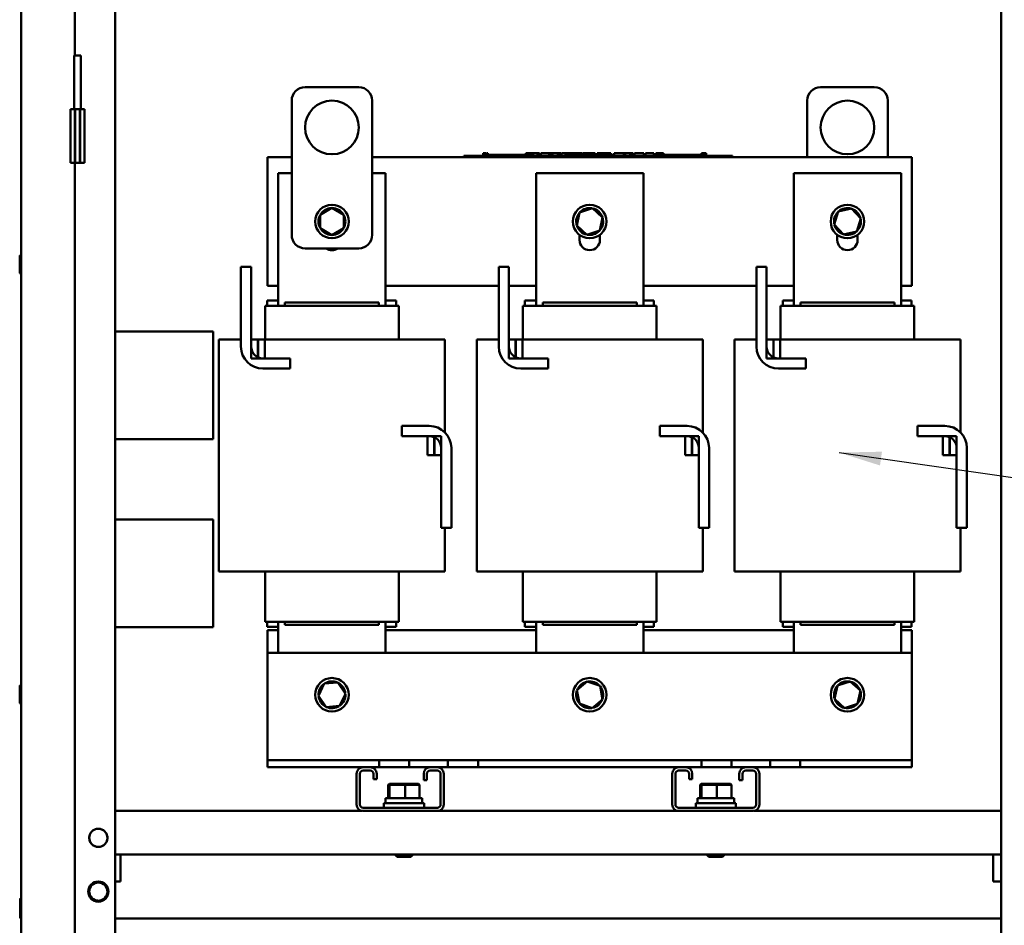
# Model space of a CAD drawing. Units: inches. Extents: x 3 to 140, y 2 to 109.
# Drawn here: x 87 to 102, y 52 to 66 of the extents above; entities that cross this region are included whole.
import ezdxf

# ---------------------------------------------------------------- set-up
doc = ezdxf.new("R2010")
doc.units = ezdxf.units.IN
doc.header["$LTSCALE"] = 6.5
doc.header["$MEASUREMENT"] = 0
doc.layers.add('Symbol (ANSI)', color=7, linetype='Continuous', lineweight=25)
doc.layers.add('Visible (ANSI)', color=7, linetype='Continuous', lineweight=50)
doc.styles.add('Note Text (ANSI)', font='tahoma.ttf')
doc.dimstyles.new('Default (ANSI)$7', dxfattribs={"dimscale": 6.5, "dimtxt": 0.12, "dimasz": 0.098425, "dimexe": 0.125, "dimexo": 0.0625, "dimgap": 0.031496, "dimtad": 0, "dimtih": 1, "dimtoh": 1, "dimrnd": 1e-08, "dimzin": 0, "dimdsep": 46, "dimtxsty": 'Note Text (ANSI)', "dimcen": 0.09, "dimdle": 0.393701, "dimclrd": 256, "dimclre": 256, "dimclrt": 256, "dimadec": 0, "dimazin": 1, "dimtfac": 1, "dimtofl": 0, "dimtmove": 0, "dimatfit": 3, "dimfxl": 1, "dimtolj": 1, "dimtzin": 4, "dimlwd": -1, "dimlwe": -1, "dimarcsym": 0})

msp = doc.modelspace()

# ---------------------------------------------------------------- linework, layer by layer
at = {"layer": 'Visible (ANSI)'}
for p, q in [((87.2789, 35.9254), (87.2789, 92.4607)), ((88.7008, 35.8912), (88.7008, 92.4949)), ((102.107, 35.8912), (102.107, 92.4949)), ((88.0914, 87.9075), (88.0914, 65.1575)), ((88.1828, 65.1575), (88.0845, 65.1575)), ((88.0845, 64.345), (88.0845, 65.1575)), ((88.1828, 64.345), (88.1828, 65.1575)), ((92.3895, 64.6781), (91.577, 64.6781)), ((100.1895, 64.6781), (99.377, 64.6781)), ((91.3739, 64.4749), (91.3739, 62.4437)), ((92.5926, 62.4437), (92.5926, 64.4749)), ((99.1739, 64.4749), (99.1739, 63.6218)), ((100.3926, 63.6218), (100.3926, 64.4749)), ((88.0276, 64.345), (88.0914, 64.345)), ((88.0276, 64.345), (88.0276, 63.5325)), ((88.0914, 63.5325), (88.0914, 64.345)), ((88.0914, 64.345), (88.0971, 64.345)), ((88.0971, 63.5325), (88.0971, 64.345)), ((88.0971, 64.345), (88.1702, 64.345)), ((88.1702, 64.345), (88.1702, 63.5325)), ((88.1702, 64.345), (88.1759, 64.345)), ((88.1759, 64.345), (88.2397, 64.345)), ((88.1759, 64.345), (88.1759, 63.5325)), ((88.2397, 64.345), (88.2397, 63.5325)), ((91.0083, 61.6718), (91.0083, 63.6218)), ((91.0083, 63.6218), (91.3739, 63.6218)), ((92.5926, 63.6218), (100.7583, 63.6218)), ((93.9796, 63.6381), (94.0527, 63.6381)), ((93.9796, 63.6218), (93.9796, 63.6381)), ((97.969, 63.6381), (94.0527, 63.6381)), ((97.969, 63.6218), (94.0527, 63.6218)), ((94.2725, 63.6787), (94.2725, 63.6381)), ((94.2725, 63.6787), (94.279, 63.6787)), ((94.279, 63.6787), (94.279, 63.6381)), ((94.279, 63.6787), (94.2835, 63.6787)), ((94.2835, 63.6787), (94.2835, 63.6381)), ((94.2835, 63.6787), (94.3021, 63.6787)), ((94.2843, 63.6381), (94.2843, 63.6543)), ((94.4366, 63.6543), (94.2843, 63.6543)), ((94.3021, 63.6787), (94.3021, 63.6543)), ((94.3021, 63.6787), (94.3065, 63.6787)), ((94.3065, 63.6787), (94.3133, 63.6787)), ((94.3065, 63.6787), (94.3065, 63.6543)), ((94.3133, 63.6787), (94.3133, 63.6543)), ((94.3204, 63.6787), (94.3442, 63.6787)), ((94.3204, 63.6787), (94.3204, 63.6543)), ((94.3442, 63.6787), (94.3442, 63.6543)), ((94.5382, 63.6543), (94.4366, 63.6543)), ((94.4366, 63.6381), (94.4366, 63.6543)), ((94.6397, 63.6543), (94.5382, 63.6543)), ((94.5382, 63.6381), (94.5382, 63.6543)), ((94.7413, 63.6543), (94.6397, 63.6543)), ((94.6397, 63.6381), (94.6397, 63.6543)), ((94.8423, 63.6543), (94.7413, 63.6543)), ((94.7413, 63.6381), (94.7413, 63.6543)), ((94.9145, 63.6543), (94.8423, 63.6543)), ((94.8423, 63.6381), (94.8423, 63.6543)), ((94.9145, 63.6787), (94.9211, 63.6787)), ((94.9145, 63.6787), (94.9145, 63.6381)), ((94.9211, 63.6787), (94.9255, 63.6787)), ((94.9211, 63.6787), (94.9211, 63.6381)), ((94.9255, 63.6787), (94.9441, 63.6787)), ((94.9255, 63.6787), (94.9255, 63.6381)), ((94.9441, 63.6787), (94.9486, 63.6787)), ((94.9441, 63.6787), (94.9441, 63.6381)), ((94.9486, 63.6787), (94.9554, 63.6787)), ((94.9486, 63.6787), (94.9486, 63.6381)), ((94.9554, 63.6787), (94.9554, 63.6381)), ((94.9586, 63.6543), (94.9554, 63.6543)), ((94.9586, 63.6787), (94.9887, 63.6787)), ((94.9586, 63.6787), (94.9586, 63.6381)), ((94.9887, 63.6787), (94.9887, 63.6381)), ((94.9887, 63.6787), (94.9959, 63.6787)), ((94.9952, 63.6543), (94.9887, 63.6543)), ((94.9952, 63.6381), (94.9952, 63.6543)), ((94.9959, 63.6787), (95.0269, 63.6787)), ((94.9959, 63.6381), (94.9959, 63.6787)), ((95.0269, 63.6787), (95.091, 63.6787)), ((95.0269, 63.6381), (95.0269, 63.6787)), ((95.091, 63.6787), (95.1261, 63.6787)), ((95.091, 63.6381), (95.091, 63.6787)), ((95.1261, 63.6381), (95.1261, 63.6787)), ((95.1422, 63.6787), (95.2693, 63.6787)), ((95.1422, 63.6381), (95.1422, 63.6787)), ((95.2693, 63.6381), (95.2693, 63.6787)), ((95.2771, 63.6787), (95.3044, 63.6787)), ((95.2771, 63.6381), (95.2771, 63.6787)), ((95.3044, 63.6787), (95.3228, 63.6787)), ((95.3044, 63.6381), (95.3044, 63.6787)), ((95.3228, 63.6787), (95.4003, 63.6787)), ((95.3228, 63.6381), (95.3228, 63.6787)), ((95.4003, 63.6787), (95.4188, 63.6787)), ((95.4003, 63.6381), (95.4003, 63.6787)), ((95.4188, 63.6787), (95.4473, 63.6787)), ((95.4188, 63.6381), (95.4188, 63.6787)), ((95.4473, 63.6381), (95.4473, 63.6787)), ((95.455, 63.6381), (95.455, 63.6787)), ((95.455, 63.6787), (95.4805, 63.6787)), ((95.4805, 63.6787), (95.5175, 63.6787)), ((95.5175, 63.6787), (95.5315, 63.6787)), ((95.5175, 63.6787), (95.5175, 63.6381)), ((95.5315, 63.6787), (95.5455, 63.6787)), ((95.5346, 63.6381), (95.5346, 63.6543)), ((95.6869, 63.6543), (95.5346, 63.6543)), ((95.5455, 63.6787), (95.5506, 63.6787)), ((95.5506, 63.6787), (95.5506, 63.6543)), ((95.5506, 63.6787), (95.5594, 63.6787)), ((95.5594, 63.6787), (95.5832, 63.6787)), ((95.5594, 63.6787), (95.5594, 63.6543)), ((95.5832, 63.6787), (95.5832, 63.6543)), ((95.5832, 63.6787), (95.6091, 63.6787)), ((95.6091, 63.6543), (95.6091, 63.6787)), ((95.6135, 63.6787), (95.6817, 63.6787)), ((95.6135, 63.6543), (95.6135, 63.6787)), ((95.6817, 63.6787), (95.7087, 63.6787)), ((95.6817, 63.6543), (95.6817, 63.6787)), ((95.7885, 63.6543), (95.6869, 63.6543)), ((95.6869, 63.6381), (95.6869, 63.6543)), ((95.7087, 63.6787), (95.7768, 63.6787)), ((95.7087, 63.6543), (95.7087, 63.6787)), ((95.7768, 63.6543), (95.7768, 63.6787)), ((95.7859, 63.6543), (95.7859, 63.6787)), ((95.7859, 63.6787), (95.8101, 63.6787)), ((95.8901, 63.6543), (95.7885, 63.6543)), ((95.7885, 63.6381), (95.7885, 63.6543)), ((95.8101, 63.6787), (95.8756, 63.6787)), ((95.8756, 63.6787), (95.9411, 63.6787)), ((95.9916, 63.6543), (95.8901, 63.6543)), ((95.8901, 63.6381), (95.8901, 63.6543)), ((95.9411, 63.6787), (95.9654, 63.6787)), ((95.9654, 63.6543), (95.9654, 63.6787)), ((96.0926, 63.6543), (95.9916, 63.6543)), ((95.9916, 63.6381), (95.9916, 63.6543)), ((95.9951, 63.6543), (95.9951, 63.6787)), ((95.9951, 63.6787), (96.0221, 63.6787)), ((96.0221, 63.6543), (96.0221, 63.6787)), ((96.0221, 63.6787), (96.053, 63.6787)), ((96.053, 63.6543), (96.053, 63.6787)), ((96.053, 63.6787), (96.1172, 63.6787)), ((96.1324, 63.6543), (96.0926, 63.6543)), ((96.0926, 63.6381), (96.0926, 63.6543)), ((96.1172, 63.6543), (96.1172, 63.6787)), ((96.1172, 63.6787), (96.1324, 63.6787)), ((96.1324, 63.6787), (96.1464, 63.6787)), ((96.1324, 63.6787), (96.1324, 63.6381)), ((96.1464, 63.6787), (96.1604, 63.6787)), ((96.1604, 63.6787), (96.1655, 63.6787)), ((96.1655, 63.6787), (96.1655, 63.6381)), ((96.1706, 63.6543), (96.1655, 63.6543)), ((96.1706, 63.6787), (96.2006, 63.6787)), ((96.1706, 63.6787), (96.1706, 63.6381)), ((96.2006, 63.6787), (96.2006, 63.6381)), ((96.2455, 63.6543), (96.2006, 63.6543)), ((96.2455, 63.6381), (96.2455, 63.6543)), ((96.2556, 63.6381), (96.2556, 63.6787)), ((96.2556, 63.6787), (96.4, 63.6787)), ((96.4, 63.6787), (96.4184, 63.6787)), ((96.4, 63.6381), (96.4, 63.6787)), ((96.4184, 63.6381), (96.4184, 63.6787)), ((96.4184, 63.6787), (96.496, 63.6787)), ((96.496, 63.6381), (96.496, 63.6787)), ((96.496, 63.6787), (96.5144, 63.6787)), ((96.5144, 63.6381), (96.5144, 63.6787)), ((96.5144, 63.6787), (96.5429, 63.6787)), ((96.5429, 63.6381), (96.5429, 63.6787)), ((96.5621, 63.6787), (96.6204, 63.6787)), ((96.5621, 63.6381), (96.5621, 63.6787)), ((96.6204, 63.6787), (96.6788, 63.6787)), ((96.6788, 63.6787), (96.6999, 63.6787)), ((96.6999, 63.6381), (96.6999, 63.6787)), ((96.7267, 63.6381), (96.7267, 63.6787)), ((96.7267, 63.6787), (96.8538, 63.6787)), ((96.8538, 63.6381), (96.8538, 63.6787)), ((96.8835, 63.6787), (96.8951, 63.6787)), ((96.8835, 63.6381), (96.8835, 63.6787)), ((96.8951, 63.6787), (96.9012, 63.6787)), ((96.8951, 63.6787), (96.8951, 63.6381)), ((96.8954, 63.6381), (96.8954, 63.6543)), ((97.0477, 63.6543), (96.8954, 63.6543)), ((96.9012, 63.6787), (96.9169, 63.6787)), ((96.9169, 63.6787), (96.9256, 63.6787)), ((96.9256, 63.6787), (96.9256, 63.6543)), ((96.9256, 63.6787), (96.9321, 63.6787)), ((96.9321, 63.6787), (96.9321, 63.6543)), ((96.9321, 63.6787), (96.9406, 63.6787)), ((96.9406, 63.6787), (96.9644, 63.6787)), ((96.9406, 63.6787), (96.9406, 63.6543)), ((96.9644, 63.6787), (96.9644, 63.6543)), ((96.9644, 63.6787), (97.0011, 63.6787)), ((97.0011, 63.6543), (97.0011, 63.6787)), ((97.1493, 63.6543), (97.0477, 63.6543)), ((97.0477, 63.6381), (97.0477, 63.6543)), ((97.2508, 63.6543), (97.1493, 63.6543)), ((97.1493, 63.6381), (97.1493, 63.6543)), ((97.3524, 63.6543), (97.2508, 63.6543)), ((97.2508, 63.6381), (97.2508, 63.6543)), ((97.4534, 63.6543), (97.3524, 63.6543)), ((97.3524, 63.6381), (97.3524, 63.6543)), ((97.5757, 63.6543), (97.4534, 63.6543)), ((97.4534, 63.6381), (97.4534, 63.6543)), ((97.5757, 63.6787), (97.5818, 63.6787)), ((97.5757, 63.6787), (97.5757, 63.6381)), ((97.5818, 63.6787), (97.5975, 63.6787)), ((97.5975, 63.6787), (97.6062, 63.6787)), ((97.6062, 63.6787), (97.6062, 63.6381)), ((97.6062, 63.6787), (97.6126, 63.6787)), ((97.6126, 63.6787), (97.6126, 63.6381)), ((97.6173, 63.6787), (97.6474, 63.6787)), ((97.6173, 63.6787), (97.6173, 63.6381)), ((97.6474, 63.6787), (97.6474, 63.6381)), ((97.969, 63.6381), (98.0421, 63.6381)), ((98.0421, 63.6218), (98.0421, 63.6381)), ((100.7583, 63.6218), (100.7583, 61.6718)), ((88.0276, 63.5325), (88.0914, 63.5325)), ((88.0914, 63.5325), (88.0914, 40.7825)), ((88.0914, 63.5325), (88.0971, 63.5325)), ((88.0971, 63.5325), (88.1702, 63.5325)), ((88.1702, 63.5325), (88.1759, 63.5325)), ((88.1759, 63.5325), (88.2397, 63.5325)), ((91.1708, 63.3793), (91.3739, 63.3793)), ((91.1708, 61.3725), (91.1708, 63.3793)), ((92.5926, 63.3793), (92.7958, 63.3793)), ((92.7958, 63.3793), (92.7958, 61.3725)), ((95.0708, 63.3793), (96.6958, 63.3793)), ((95.0708, 61.3725), (95.0708, 63.3793)), ((96.6958, 63.3793), (96.6958, 61.3725)), ((98.9708, 63.3793), (100.5958, 63.3793)), ((98.9708, 61.3725), (98.9708, 63.3793)), ((100.5958, 63.3793), (100.5958, 61.3725)), ((91.9831, 62.8523), (91.8053, 62.7494)), ((91.8053, 62.7494), (91.8215, 62.7401)), ((91.8053, 62.7494), (91.8054, 62.544)), ((92.1611, 62.7497), (91.9831, 62.8523)), ((91.9831, 62.8523), (91.9832, 62.8335)), ((92.1611, 62.7497), (92.1449, 62.7403)), ((92.1613, 62.5442), (92.1611, 62.7497)), ((95.7311, 62.7848), (95.6876, 62.584)), ((95.9267, 62.8476), (95.7311, 62.7848)), ((95.7311, 62.7848), (95.745, 62.7722)), ((95.9267, 62.8476), (95.9227, 62.8293)), ((96.0789, 62.7096), (95.9267, 62.8476)), ((99.6437, 62.7976), (99.5829, 62.6014)), ((99.8441, 62.8431), (99.6437, 62.7976)), ((99.6437, 62.7976), (99.6565, 62.7838)), ((99.8441, 62.8431), (99.8385, 62.8251)), ((99.9836, 62.6923), (99.8441, 62.8431)), ((95.6876, 62.584), (95.7055, 62.5898)), ((95.6876, 62.584), (95.8398, 62.446)), ((96.0355, 62.5088), (96.0789, 62.7096)), ((96.0789, 62.7096), (96.061, 62.7039)), ((99.5829, 62.6014), (99.6012, 62.6055)), ((99.5829, 62.6014), (99.7225, 62.4506)), ((99.9228, 62.496), (99.9836, 62.6923)), ((99.9836, 62.6923), (99.9653, 62.6881)), ((91.8054, 62.544), (91.8216, 62.5534)), ((91.8054, 62.544), (91.9834, 62.4413)), ((91.9834, 62.4413), (92.1613, 62.5442)), ((91.9834, 62.4413), (91.9834, 62.4601)), ((92.1613, 62.5442), (92.145, 62.5536)), ((95.7289, 62.3678), (95.7289, 62.4452)), ((95.8398, 62.446), (96.0355, 62.5088)), ((95.8398, 62.446), (95.8438, 62.4643)), ((96.0355, 62.5088), (96.0216, 62.5214)), ((96.0376, 62.4452), (96.0376, 62.3678)), ((99.6289, 62.3678), (99.6289, 62.4452)), ((99.7225, 62.4506), (99.9228, 62.496)), ((99.7225, 62.4506), (99.728, 62.4685)), ((99.9228, 62.496), (99.9101, 62.5098)), ((99.9376, 62.4452), (99.9376, 62.3678)), ((87.2586, 62.1249), (87.2586, 61.8721)), ((91.577, 62.2406), (92.3895, 62.2406)), ((90.6061, 60.7552), (90.6061, 61.9629)), ((90.6061, 61.9629), (90.7605, 61.9629)), ((90.7605, 61.9629), (90.7605, 60.7552)), ((94.5061, 60.7552), (94.5061, 61.9629)), ((94.5061, 61.9629), (94.6605, 61.9629)), ((94.6605, 61.9629), (94.6605, 60.7552)), ((98.4061, 60.7552), (98.4061, 61.9629)), ((98.4061, 61.9629), (98.5605, 61.9629)), ((98.5605, 61.9629), (98.5605, 60.7552)), ((91.1708, 61.6718), (91.0083, 61.6718)), ((94.5061, 61.6718), (92.7958, 61.6718)), ((95.0708, 61.6718), (94.6605, 61.6718)), ((98.4061, 61.6718), (96.6958, 61.6718)), ((98.9708, 61.6718), (98.5605, 61.6718)), ((100.7583, 61.6718), (100.5958, 61.6718)), ((91.0042, 61.4521), (91.1708, 61.4521)), ((91.0042, 61.3725), (91.0042, 61.4521)), ((92.6942, 61.4212), (91.2723, 61.4212)), ((91.2723, 61.4212), (91.2723, 61.3725)), ((92.6942, 61.4212), (92.6942, 61.3725)), ((92.7958, 61.4521), (92.9542, 61.4521)), ((92.9542, 61.3725), (92.9542, 61.4521)), ((94.9042, 61.4521), (95.0708, 61.4521)), ((94.9042, 61.3725), (94.9042, 61.4521)), ((96.5942, 61.4212), (95.1723, 61.4212)), ((95.1723, 61.4212), (95.1723, 61.3725)), ((96.5942, 61.4212), (96.5942, 61.3725)), ((96.6958, 61.4521), (96.8542, 61.4521)), ((96.8542, 61.3725), (96.8542, 61.4521)), ((98.8042, 61.4521), (98.9708, 61.4521)), ((98.8042, 61.3725), (98.8042, 61.4521)), ((100.4942, 61.4212), (99.0723, 61.4212)), ((99.0723, 61.4212), (99.0723, 61.3725)), ((100.4942, 61.4212), (100.4942, 61.3725)), ((100.5958, 61.4521), (100.7542, 61.4521)), ((100.7542, 61.3725), (100.7542, 61.4521)), ((90.9731, 61.3725), (90.9717, 61.3725)), ((90.9717, 60.8646), (90.9717, 61.3725)), ((90.9731, 61.3725), (91.1724, 61.3725)), ((91.2076, 61.3725), (91.1724, 61.3725)), ((91.2076, 61.3725), (92.763, 61.3725)), ((92.7983, 61.3725), (92.763, 61.3725)), ((92.7983, 61.3725), (92.9935, 61.3725)), ((92.9948, 61.3725), (92.9935, 61.3725)), ((92.9948, 60.8646), (92.9948, 61.3725)), ((94.8731, 61.3725), (94.8717, 61.3725)), ((94.8717, 60.8646), (94.8717, 61.3725)), ((94.8731, 61.3725), (95.0724, 61.3725)), ((95.1076, 61.3725), (95.0724, 61.3725)), ((95.1076, 61.3725), (96.663, 61.3725)), ((96.6983, 61.3725), (96.663, 61.3725)), ((96.6983, 61.3725), (96.8935, 61.3725)), ((96.8948, 61.3725), (96.8935, 61.3725)), ((96.8948, 60.8646), (96.8948, 61.3725)), ((98.7731, 61.3725), (98.7717, 61.3725)), ((98.7717, 60.8646), (98.7717, 61.3725)), ((98.7731, 61.3725), (98.9724, 61.3725)), ((99.0076, 61.3725), (98.9724, 61.3725)), ((99.0076, 61.3725), (100.563, 61.3725)), ((100.5983, 61.3725), (100.563, 61.3725)), ((100.5983, 61.3725), (100.7935, 61.3725)), ((100.7948, 61.3725), (100.7935, 61.3725)), ((100.7948, 60.8646), (100.7948, 61.3725)), ((88.7008, 60.9827), (90.1876, 60.9827)), ((90.1876, 59.3577), (90.1876, 60.9827)), ((90.3002, 60.8646), (90.273, 60.8646)), ((90.273, 57.3546), (90.273, 60.8646)), ((90.3002, 60.8646), (90.4995, 60.8646)), ((90.6061, 60.8646), (90.4995, 60.8646)), ((90.7605, 60.8646), (90.7605, 60.5762)), ((90.862, 60.8646), (90.7605, 60.8646)), ((90.862, 60.5762), (90.862, 60.8646)), ((90.8661, 60.8646), (90.862, 60.8646)), ((90.8661, 60.8646), (90.8661, 60.5762)), ((90.9676, 60.8646), (90.8661, 60.8646)), ((90.9676, 60.5762), (90.9676, 60.8646)), ((91.2076, 60.8646), (90.9676, 60.8646)), ((91.2076, 60.8646), (92.763, 60.8646)), ((93.4721, 60.8646), (92.763, 60.8646)), ((93.4721, 60.8646), (93.6674, 60.8646)), ((93.6936, 60.8646), (93.6674, 60.8646)), ((93.6936, 59.4565), (93.6936, 60.8646)), ((94.2002, 60.8646), (94.173, 60.8646)), ((94.173, 57.3546), (94.173, 60.8646)), ((94.2002, 60.8646), (94.3995, 60.8646)), ((94.5061, 60.8646), (94.3995, 60.8646)), ((94.6605, 60.8646), (94.6605, 60.5762)), ((94.762, 60.8646), (94.6605, 60.8646)), ((94.762, 60.5762), (94.762, 60.8646)), ((94.7661, 60.8646), (94.762, 60.8646)), ((94.7661, 60.8646), (94.7661, 60.5762)), ((94.8676, 60.8646), (94.7661, 60.8646)), ((94.8676, 60.5762), (94.8676, 60.8646)), ((95.1076, 60.8646), (94.8676, 60.8646)), ((95.1076, 60.8646), (96.663, 60.8646)), ((97.3721, 60.8646), (96.663, 60.8646)), ((97.3721, 60.8646), (97.5674, 60.8646)), ((97.5936, 60.8646), (97.5674, 60.8646)), ((97.5936, 59.4565), (97.5936, 60.8646)), ((98.1002, 60.8646), (98.073, 60.8646)), ((98.073, 57.3546), (98.073, 60.8646)), ((98.1002, 60.8646), (98.2995, 60.8646)), ((98.4061, 60.8646), (98.2995, 60.8646)), ((98.5605, 60.8646), (98.5605, 60.5762)), ((98.662, 60.8646), (98.5605, 60.8646)), ((98.662, 60.5762), (98.662, 60.8646)), ((98.6661, 60.8646), (98.662, 60.8646)), ((98.6661, 60.8646), (98.6661, 60.5762)), ((98.7676, 60.8646), (98.6661, 60.8646)), ((98.7676, 60.5762), (98.7676, 60.8646)), ((99.0076, 60.8646), (98.7676, 60.8646)), ((99.0076, 60.8646), (100.563, 60.8646)), ((101.2721, 60.8646), (100.563, 60.8646)), ((101.2721, 60.8646), (101.4674, 60.8646)), ((101.4936, 60.8646), (101.4674, 60.8646)), ((101.4936, 59.4565), (101.4936, 60.8646)), ((90.7605, 60.5762), (90.862, 60.5762)), ((90.8661, 60.5762), (90.9676, 60.5762)), ((90.9395, 60.5762), (91.3527, 60.5762)), ((91.3527, 60.5762), (91.3527, 60.4218)), ((94.6605, 60.5762), (94.762, 60.5762)), ((94.7661, 60.5762), (94.8676, 60.5762)), ((94.8395, 60.5762), (95.2527, 60.5762)), ((95.2527, 60.5762), (95.2527, 60.4218)), ((98.5605, 60.5762), (98.662, 60.5762)), ((98.6661, 60.5762), (98.7676, 60.5762)), ((98.7395, 60.5762), (99.1527, 60.5762)), ((99.1527, 60.5762), (99.1527, 60.4218)), ((91.3527, 60.4218), (90.9395, 60.4218)), ((95.2527, 60.4218), (94.8395, 60.4218)), ((99.1527, 60.4218), (98.7395, 60.4218)), ((93.0431, 59.4013), (93.0431, 59.5557)), ((93.0431, 59.5557), (93.4563, 59.5557)), ((96.9431, 59.4013), (96.9431, 59.5557)), ((96.9431, 59.5557), (97.3563, 59.5557)), ((100.8431, 59.4013), (100.8431, 59.5557)), ((100.8431, 59.5557), (101.2563, 59.5557)), ((90.1876, 59.3577), (88.7008, 59.3577)), ((93.4563, 59.4013), (93.0431, 59.4013)), ((93.5297, 59.4013), (93.4282, 59.4013)), ((93.4282, 59.4013), (93.4282, 59.1129)), ((93.5297, 59.1129), (93.5297, 59.4013)), ((93.6353, 59.4013), (93.5338, 59.4013)), ((93.5338, 59.4013), (93.5338, 59.1129)), ((93.6353, 59.1129), (93.6353, 59.4013)), ((97.3563, 59.4013), (96.9431, 59.4013)), ((97.4297, 59.4013), (97.3282, 59.4013)), ((97.3282, 59.4013), (97.3282, 59.1129)), ((97.4297, 59.1129), (97.4297, 59.4013)), ((97.5353, 59.4013), (97.4338, 59.4013)), ((97.4338, 59.4013), (97.4338, 59.1129)), ((97.5353, 59.1129), (97.5353, 59.4013)), ((101.2563, 59.4013), (100.8431, 59.4013)), ((101.3297, 59.4013), (101.2282, 59.4013)), ((101.2282, 59.4013), (101.2282, 59.1129)), ((101.3297, 59.1129), (101.3297, 59.4013)), ((101.4353, 59.4013), (101.3338, 59.4013)), ((101.3338, 59.4013), (101.3338, 59.1129)), ((101.4353, 59.1129), (101.4353, 59.4013)), ((93.6353, 58.0147), (93.6353, 59.2223)), ((93.7897, 59.2223), (93.7897, 58.0147)), ((97.5353, 58.0147), (97.5353, 59.2223)), ((97.6897, 59.2223), (97.6897, 58.0147)), ((101.4353, 58.0147), (101.4353, 59.2223)), ((101.5897, 59.2223), (101.5897, 58.0147)), ((93.4282, 59.1129), (93.5297, 59.1129)), ((93.5338, 59.1129), (93.6353, 59.1129)), ((97.3282, 59.1129), (97.4297, 59.1129)), ((97.4338, 59.1129), (97.5353, 59.1129)), ((101.2282, 59.1129), (101.3297, 59.1129)), ((101.3338, 59.1129), (101.4353, 59.1129)), ((88.7008, 58.1389), (90.1876, 58.1389)), ((90.1876, 56.5139), (90.1876, 58.1389)), ((93.7897, 58.0147), (93.6353, 58.0147)), ((93.6936, 57.3546), (93.6936, 58.0147)), ((97.6897, 58.0147), (97.5353, 58.0147)), ((97.5936, 57.3546), (97.5936, 58.0147)), ((101.5897, 58.0147), (101.4353, 58.0147)), ((101.4936, 57.3546), (101.4936, 58.0147)), ((90.273, 57.3546), (90.3002, 57.3546)), ((90.4995, 57.3546), (90.3002, 57.3546)), ((90.4995, 57.3546), (91.2076, 57.3546)), ((90.9717, 56.595), (90.9717, 57.3546)), ((92.763, 57.3546), (91.2076, 57.3546)), ((92.763, 57.3546), (93.4721, 57.3546)), ((92.9948, 56.595), (92.9948, 57.3546)), ((93.6674, 57.3546), (93.4721, 57.3546)), ((93.6674, 57.3546), (93.6936, 57.3546)), ((94.173, 57.3546), (94.2002, 57.3546)), ((94.3995, 57.3546), (94.2002, 57.3546)), ((94.3995, 57.3546), (95.1076, 57.3546)), ((94.8717, 56.595), (94.8717, 57.3546)), ((96.663, 57.3546), (95.1076, 57.3546)), ((96.663, 57.3546), (97.3721, 57.3546)), ((96.8948, 56.595), (96.8948, 57.3546)), ((97.5674, 57.3546), (97.3721, 57.3546)), ((97.5674, 57.3546), (97.5936, 57.3546)), ((98.073, 57.3546), (98.1002, 57.3546)), ((98.2995, 57.3546), (98.1002, 57.3546)), ((98.2995, 57.3546), (99.0076, 57.3546)), ((98.7717, 56.595), (98.7717, 57.3546)), ((100.563, 57.3546), (99.0076, 57.3546)), ((100.563, 57.3546), (101.2721, 57.3546)), ((100.7948, 56.595), (100.7948, 57.3546)), ((101.4674, 57.3546), (101.2721, 57.3546)), ((101.4674, 57.3546), (101.4936, 57.3546)), ((88.7008, 56.5139), (90.1876, 56.5139)), ((90.9731, 56.595), (90.9717, 56.595)), ((90.9731, 56.595), (91.1724, 56.595)), ((91.0042, 56.5153), (91.0042, 56.595)), ((91.0042, 56.5153), (91.1708, 56.5153)), ((91.0083, 56.1237), (91.0083, 56.465)), ((91.0083, 56.465), (91.1708, 56.465)), ((91.1708, 56.1237), (91.1708, 56.595)), ((91.2076, 56.595), (91.1724, 56.595)), ((91.2076, 56.595), (92.763, 56.595)), ((91.2723, 56.595), (91.2723, 56.5462)), ((91.2723, 56.5462), (92.6942, 56.5462)), ((92.6942, 56.595), (92.6942, 56.5462)), ((92.7983, 56.595), (92.763, 56.595)), ((92.7958, 56.595), (92.7958, 56.1237)), ((92.7958, 56.5153), (92.9542, 56.5153)), ((92.7958, 56.465), (95.0708, 56.465)), ((92.7983, 56.595), (92.9935, 56.595)), ((92.9542, 56.5153), (92.9542, 56.595)), ((92.9948, 56.595), (92.9935, 56.595)), ((94.8731, 56.595), (94.8717, 56.595)), ((94.8731, 56.595), (95.0724, 56.595)), ((94.9042, 56.5153), (94.9042, 56.595)), ((94.9042, 56.5153), (95.0708, 56.5153)), ((95.0708, 56.1237), (95.0708, 56.595)), ((95.1076, 56.595), (95.0724, 56.595)), ((95.1076, 56.595), (96.663, 56.595)), ((95.1723, 56.595), (95.1723, 56.5462)), ((95.1723, 56.5462), (96.5942, 56.5462)), ((96.5942, 56.595), (96.5942, 56.5462)), ((96.6983, 56.595), (96.663, 56.595)), ((96.6958, 56.595), (96.6958, 56.1237)), ((96.6958, 56.5153), (96.8542, 56.5153)), ((96.6958, 56.465), (98.9708, 56.465)), ((96.6983, 56.595), (96.8935, 56.595)), ((96.8542, 56.5153), (96.8542, 56.595)), ((96.8948, 56.595), (96.8935, 56.595)), ((98.7731, 56.595), (98.7717, 56.595)), ((98.7731, 56.595), (98.9724, 56.595)), ((98.8042, 56.5153), (98.8042, 56.595)), ((98.8042, 56.5153), (98.9708, 56.5153)), ((98.9708, 56.1237), (98.9708, 56.595)), ((99.0076, 56.595), (98.9724, 56.595)), ((99.0076, 56.595), (100.563, 56.595)), ((99.0723, 56.595), (99.0723, 56.5462)), ((99.0723, 56.5462), (100.4942, 56.5462)), ((100.4942, 56.595), (100.4942, 56.5462)), ((100.5983, 56.595), (100.563, 56.595)), ((100.5958, 56.595), (100.5958, 56.1237)), ((100.5958, 56.5153), (100.7542, 56.5153)), ((100.5958, 56.465), (100.7583, 56.465)), ((100.5983, 56.595), (100.7935, 56.595)), ((100.7542, 56.5153), (100.7542, 56.595)), ((100.7583, 56.465), (100.7583, 56.1237)), ((100.7948, 56.595), (100.7935, 56.595)), ((91.0083, 56.1237), (91.0083, 54.6116)), ((91.0083, 56.1237), (100.7583, 56.1237)), ((100.7583, 54.6116), (100.7583, 56.1237)), ((87.2586, 55.6208), (87.2586, 55.368)), ((91.8671, 55.6594), (91.7784, 55.4741)), ((92.072, 55.6753), (91.8671, 55.6594)), ((91.8671, 55.6594), (91.8777, 55.644)), ((92.072, 55.6753), (92.0639, 55.6584)), ((92.1881, 55.5058), (92.072, 55.6753)), ((95.8462, 55.692), (95.6897, 55.5589)), ((96.0397, 55.6231), (95.8462, 55.692)), ((95.8462, 55.692), (95.8496, 55.6736)), ((96.0397, 55.6231), (96.0255, 55.611)), ((96.0768, 55.421), (96.0397, 55.6231)), ((99.6311, 55.628), (99.5876, 55.4272)), ((99.8267, 55.6908), (99.6311, 55.628)), ((99.6311, 55.628), (99.645, 55.6154)), ((99.8267, 55.6908), (99.8227, 55.6724)), ((99.9789, 55.5527), (99.8267, 55.6908)), ((91.7784, 55.4741), (91.7971, 55.4756)), ((91.7784, 55.4741), (91.8946, 55.3046)), ((92.0994, 55.3205), (92.1881, 55.5058)), ((92.1881, 55.5058), (92.1694, 55.5044)), ((95.6897, 55.5589), (95.7074, 55.5526)), ((95.6897, 55.5589), (95.7268, 55.3568)), ((95.9204, 55.2879), (96.0768, 55.421)), ((96.0768, 55.421), (96.0592, 55.4273)), ((99.5876, 55.4272), (99.6055, 55.4329)), ((99.5876, 55.4272), (99.7398, 55.2891)), ((99.9355, 55.3519), (99.9789, 55.5527)), ((99.9789, 55.5527), (99.961, 55.547)), ((91.8946, 55.3046), (91.9027, 55.3215)), ((91.8946, 55.3046), (92.0994, 55.3205)), ((92.0994, 55.3205), (92.0888, 55.336)), ((95.7268, 55.3568), (95.7411, 55.369)), ((95.7268, 55.3568), (95.9204, 55.2879)), ((95.9204, 55.2879), (95.917, 55.3063)), ((99.7398, 55.2891), (99.9355, 55.3519)), ((99.7398, 55.2891), (99.7438, 55.3075)), ((99.9355, 55.3519), (99.9216, 55.3645)), ((91.0083, 54.6116), (91.0083, 54.5024)), ((100.7583, 54.5024), (100.7583, 54.6116)), ((91.0083, 54.5024), (92.6975, 54.5024)), ((91.0083, 54.5024), (91.0083, 54.3931)), ((92.4533, 54.3931), (91.0083, 54.3931)), ((92.4533, 54.3931), (92.563, 54.3931)), ((92.6975, 54.3931), (92.563, 54.3931)), ((92.6975, 54.5024), (93.1541, 54.5024)), ((92.6975, 54.3931), (92.6975, 54.5024)), ((93.1541, 54.3931), (92.6975, 54.3931)), ((93.1541, 54.5024), (93.1541, 54.3931)), ((93.1541, 54.5024), (93.7375, 54.5024)), ((93.469, 54.3931), (93.1541, 54.3931)), ((93.469, 54.3931), (93.5786, 54.3931)), ((93.7375, 54.3931), (93.5786, 54.3931)), ((93.7375, 54.3931), (93.7375, 54.5024)), ((93.7375, 54.5024), (93.9658, 54.5024)), ((93.9658, 54.3931), (93.7375, 54.3931)), ((93.9658, 54.5024), (94.1941, 54.5024)), ((94.1941, 54.3931), (93.9658, 54.3931)), ((94.1941, 54.5024), (94.1941, 54.3931)), ((94.1941, 54.5024), (97.5725, 54.5024)), ((97.2288, 54.3931), (94.1941, 54.3931)), ((97.2288, 54.3931), (97.3385, 54.3931)), ((97.5725, 54.3931), (97.3385, 54.3931)), ((97.5725, 54.5024), (97.8008, 54.5024)), ((97.5725, 54.3931), (97.5725, 54.5024)), ((97.8008, 54.3931), (97.5725, 54.3931)), ((97.8008, 54.5024), (98.0291, 54.5024)), ((98.0291, 54.3931), (97.8008, 54.3931)), ((98.0291, 54.5024), (98.0291, 54.3931)), ((98.0291, 54.5024), (98.6125, 54.5024)), ((98.2444, 54.3931), (98.0291, 54.3931)), ((98.2444, 54.3931), (98.3541, 54.3931)), ((98.6125, 54.3931), (98.3541, 54.3931)), ((98.6125, 54.5024), (99.0691, 54.5024)), ((98.6125, 54.3931), (98.6125, 54.5024)), ((99.0691, 54.3931), (98.6125, 54.3931)), ((99.0691, 54.5024), (99.0691, 54.3931)), ((99.0691, 54.5024), (100.7583, 54.5024)), ((100.7583, 54.3931), (99.0691, 54.3931)), ((100.7583, 54.3931), (100.7583, 54.5024)), ((92.3558, 53.8304), (92.3558, 54.2956)), ((92.4046, 54.2956), (92.4046, 53.8304)), ((92.563, 54.3443), (92.4533, 54.3443)), ((92.6118, 54.2117), (92.6118, 54.2956)), ((92.6605, 54.2956), (92.6605, 54.2117)), ((93.3715, 54.1983), (93.3715, 54.2956)), ((93.4202, 54.2956), (93.4202, 54.1983)), ((93.5786, 54.3443), (93.469, 54.3443)), ((93.6274, 53.8304), (93.6274, 54.2956)), ((93.6761, 54.2956), (93.6761, 53.8304)), ((97.1313, 53.8304), (97.1313, 54.2956)), ((97.18, 54.2956), (97.18, 53.8304)), ((97.3385, 54.3443), (97.2288, 54.3443)), ((97.3872, 54.2117), (97.3872, 54.2956)), ((97.436, 54.2956), (97.436, 54.2117)), ((98.1469, 54.1983), (98.1469, 54.2956)), ((98.1956, 54.2956), (98.1956, 54.1983)), ((98.3541, 54.3443), (98.2444, 54.3443)), ((98.4028, 53.8304), (98.4028, 54.2956)), ((98.4516, 54.2956), (98.4516, 53.8304)), ((92.6605, 54.2117), (92.6118, 54.2117)), ((92.8523, 54.1449), (92.8354, 54.1286)), ((92.8354, 54.1286), (92.853, 54.1286)), ((92.8354, 53.9271), (92.8354, 54.1286)), ((92.8686, 54.1449), (92.8523, 54.1449)), ((92.8686, 54.1449), (92.853, 54.1286)), ((92.853, 54.1286), (93.0896, 54.1286)), ((92.853, 53.9271), (92.853, 54.1286)), ((93.0883, 54.1449), (92.8686, 54.1449)), ((93.2918, 54.1449), (93.0883, 54.1449)), ((93.0883, 54.1449), (93.0896, 54.1286)), ((93.0896, 54.1286), (93.3086, 54.1286)), ((93.0896, 53.9271), (93.0896, 54.1286)), ((93.2918, 54.1449), (93.3086, 54.1286)), ((93.3086, 53.9271), (93.3086, 54.1286)), ((93.4202, 54.1983), (93.3715, 54.1983)), ((97.436, 54.2117), (97.3872, 54.2117)), ((97.5717, 54.1449), (97.5548, 54.1286)), ((97.5548, 54.1286), (97.5724, 54.1286)), ((97.5548, 53.9271), (97.5548, 54.1286)), ((97.588, 54.1449), (97.5717, 54.1449)), ((97.588, 54.1449), (97.5724, 54.1286)), ((97.5724, 54.1286), (97.809, 54.1286)), ((97.5724, 53.9271), (97.5724, 54.1286)), ((97.8078, 54.1449), (97.588, 54.1449)), ((98.0112, 54.1449), (97.8078, 54.1449)), ((97.8078, 54.1449), (97.809, 54.1286)), ((97.809, 54.1286), (98.028, 54.1286)), ((97.809, 53.9271), (97.809, 54.1286)), ((98.0112, 54.1449), (98.028, 54.1286)), ((98.028, 53.9271), (98.028, 54.1286)), ((98.1956, 54.1983), (98.1469, 54.1983)), ((92.7673, 53.8507), (93.3767, 53.8507)), ((92.7673, 53.7817), (92.7673, 53.8507)), ((92.7946, 53.9271), (93.3495, 53.9271)), ((92.7946, 53.9271), (92.7946, 53.9049)), ((93.3495, 53.9271), (93.3495, 53.8507)), ((93.3767, 53.7817), (93.3767, 53.8507)), ((97.4867, 53.8507), (98.0961, 53.8507)), ((97.4867, 53.7817), (97.4867, 53.8507)), ((97.514, 53.9271), (98.0689, 53.9271)), ((97.514, 53.9271), (97.514, 53.9049)), ((98.0689, 53.9271), (98.0689, 53.8507)), ((98.0961, 53.7817), (98.0961, 53.8507)), ((92.4444, 53.7333), (88.7008, 53.7333)), ((92.4533, 53.7817), (93.5786, 53.7817)), ((93.5786, 53.7329), (92.4533, 53.7329)), ((97.2199, 53.7333), (93.5875, 53.7333)), ((97.2288, 53.7817), (98.3541, 53.7817)), ((98.3541, 53.7329), (97.2288, 53.7329)), ((102.107, 53.7333), (98.363, 53.7333)), ((88.2962, 53.3267), (88.3114, 53.3267)), ((88.3114, 53.3267), (88.2962, 53.3267)), ((88.5864, 53.3267), (88.6016, 53.3267)), ((88.6016, 53.3267), (88.5864, 53.3267)), ((88.7008, 53.0732), (88.7853, 53.0732)), ((88.7853, 52.897), (88.7853, 53.0732)), ((88.7853, 53.0732), (101.9884, 53.0732)), ((92.9684, 53.0382), (92.9335, 53.0732)), ((93.1756, 53.0382), (92.9684, 53.0382)), ((93.1756, 53.0382), (93.2106, 53.0732)), ((97.6878, 53.0382), (97.6529, 53.0732)), ((97.895, 53.0382), (97.6878, 53.0382)), ((97.895, 53.0382), (97.93, 53.0732)), ((101.9884, 52.897), (101.9884, 53.0732)), ((101.9884, 53.0732), (102.107, 53.0732)), ((88.7853, 52.897), (88.7853, 52.6669)), ((101.9884, 52.897), (101.9884, 52.6669)), ((88.7008, 52.6669), (88.7853, 52.6669)), ((101.9884, 52.6669), (102.107, 52.6669)), ((88.2961, 52.5142), (88.3114, 52.5142)), ((88.3114, 52.5142), (88.2961, 52.5142)), ((88.5864, 52.5142), (88.6016, 52.5142)), ((88.6016, 52.5142), (88.5864, 52.5142)), ((87.2646, 52.3982), (87.2646, 52.1232)), ((102.107, 52.1079), (88.7008, 52.1079))]:
    msp.add_line(p, q, dxfattribs=at)
for centre, radius in [((91.9833, 64.0687), 0.4062), ((99.7833, 64.0687), 0.4062), ((91.9833, 62.6468), 0.2539), ((95.8833, 62.6468), 0.2539), ((99.7833, 62.6468), 0.2539), ((91.9833, 55.49), 0.2539), ((95.8833, 55.49), 0.2539), ((99.7833, 55.49), 0.2539)]:
    msp.add_circle(centre, radius, dxfattribs=at)
for centre, radius, start, end in [((91.577, 64.4749), 0.2031, 90, 180), ((92.3895, 64.4749), 0.2031, 0, 90), ((99.377, 64.4749), 0.2031, 90, 180), ((100.1895, 64.4749), 0.2031, 0, 90), ((91.9833, 62.6468), 0.2031, 151.20011, 208.87302), ((91.9833, 62.6468), 0.2031, 91.20011, 148.87302), ((91.9833, 62.6468), 0.2031, 31.20011, 88.87302), ((91.9833, 62.6468), 0.2031, 331.20011, 28.87302), ((95.8833, 62.6468), 0.2031, 138.95625, 196.62915), ((95.8833, 62.6468), 0.2031, 78.95625, 136.62915), ((95.8833, 62.6468), 0.2031, 18.95625, 76.62915), ((99.7833, 62.6468), 0.2031, 133.94471, 191.61762), ((99.7833, 62.6468), 0.2031, 73.94471, 131.61762), ((99.7833, 62.6468), 0.2031, 13.94471, 71.61762), ((95.8833, 62.6468), 0.2031, 198.95625, 256.62915), ((95.8833, 62.6468), 0.2031, 318.95625, 16.62915), ((99.7833, 62.6468), 0.2031, 193.94471, 251.61762), ((99.7833, 62.6468), 0.2031, 313.94471, 11.61762), ((91.577, 62.4437), 0.2031, 180, 270), ((91.9833, 62.6468), 0.2031, 211.20011, 268.87302), ((91.9833, 62.6468), 0.2031, 271.20011, 328.87302), ((92.3895, 62.4437), 0.2031, 270, 0), ((95.8833, 62.6468), 0.2031, 258.95625, 316.62915), ((99.7833, 62.6468), 0.2031, 253.94471, 311.61762), ((95.8833, 62.3678), 0.1544, 180, 0), ((99.7833, 62.3678), 0.1544, 180, 0), ((87.2687, 62.1249), 0.0102, 0, 180), ((91.9833, 62.3678), 0.1544, 235.49261, 304.50739), ((87.2687, 61.8721), 0.0102, 180, 0), ((90.9395, 60.7552), 0.3334, 180, 270), ((90.9395, 60.7552), 0.179, 180, 270), ((94.8395, 60.7552), 0.3334, 180, 270), ((94.8395, 60.7552), 0.179, 180, 270), ((98.7395, 60.7552), 0.3334, 180, 270), ((98.7395, 60.7552), 0.179, 180, 270), ((93.4563, 59.2223), 0.3334, 0, 90), ((97.3563, 59.2223), 0.3334, 0, 90), ((101.2563, 59.2223), 0.3334, 0, 90), ((93.4563, 59.2223), 0.179, 0, 90), ((97.3563, 59.2223), 0.179, 0, 90), ((101.2563, 59.2223), 0.179, 0, 90), ((87.2687, 55.6208), 0.0102, 0, 180), ((91.9833, 55.49), 0.2031, 125.58927, 183.26217), ((91.9833, 55.49), 0.2031, 65.58927, 123.26217), ((91.9833, 55.49), 0.2031, 5.58927, 63.26217), ((95.8833, 55.49), 0.2031, 101.56441, 159.23731), ((95.8833, 55.49), 0.2031, 41.56441, 99.23731), ((95.8833, 55.49), 0.2031, 341.56441, 39.23731), ((99.7833, 55.49), 0.2031, 138.95625, 196.62915), ((99.7833, 55.49), 0.2031, 78.95625, 136.62915), ((99.7833, 55.49), 0.2031, 18.95625, 76.62915), ((91.9833, 55.49), 0.2031, 185.58927, 243.26217), ((91.9833, 55.49), 0.2031, 305.58927, 3.26217), ((95.8833, 55.49), 0.2031, 161.56441, 219.23731), ((99.7833, 55.49), 0.2031, 198.95625, 256.62915), ((99.7833, 55.49), 0.2031, 318.95625, 16.62915), ((87.2687, 55.368), 0.0102, 180, 0), ((91.9833, 55.49), 0.2031, 245.58927, 303.26217), ((95.8833, 55.49), 0.2031, 221.56441, 279.23731), ((95.8833, 55.49), 0.2031, 281.56441, 339.23731), ((99.7833, 55.49), 0.2031, 258.95625, 316.62915), ((92.4533, 54.2956), 0.0975, 90, 180), ((92.563, 54.2956), 0.0975, 0, 90), ((93.469, 54.2956), 0.0975, 90, 180), ((93.5786, 54.2956), 0.0975, 0, 90), ((97.2288, 54.2956), 0.0975, 90, 180), ((97.3385, 54.2956), 0.0975, 0, 90), ((98.2444, 54.2956), 0.0975, 90, 180), ((98.3541, 54.2956), 0.0975, 0, 90), ((92.4533, 54.2956), 0.0488, 90, 180), ((92.563, 54.2956), 0.0488, 0, 90), ((93.469, 54.2956), 0.0488, 90, 180), ((93.5786, 54.2956), 0.0488, 0, 90), ((97.2288, 54.2956), 0.0488, 90, 180), ((97.3385, 54.2956), 0.0488, 0, 90), ((98.2444, 54.2956), 0.0488, 90, 180), ((98.3541, 54.2956), 0.0488, 0, 90), ((92.4533, 53.8304), 0.0975, 180, 270), ((92.4533, 53.8304), 0.0488, 180, 270), ((93.5786, 53.8304), 0.0975, 270, 0), ((93.5786, 53.8304), 0.0488, 270, 0), ((97.2288, 53.8304), 0.0975, 180, 270), ((97.2288, 53.8304), 0.0488, 180, 270), ((98.3541, 53.8304), 0.0975, 270, 0), ((98.3541, 53.8304), 0.0488, 270, 0), ((88.4489, 53.3267), 0.1375, 0, 180), ((88.4489, 53.3267), 0.1375, 180, 0), ((88.4489, 52.5142), 0.1528, 0, 180), ((88.4489, 52.5142), 0.1375, 0, 180), ((88.4489, 52.5142), 0.1528, 180, 0), ((88.4489, 52.5142), 0.1375, 180, 0), ((87.2799, 52.3982), 0.0153, 93.65967, 180), ((87.2799, 52.1232), 0.0153, 180, 266.34033)]:
    msp.add_arc(centre, radius, start, end, dxfattribs=at)
for centre in [(93.072, 53.9049), (97.7914, 53.9049)]:
    msp.add_ellipse(centre, major_axis=(0, -1.5736), ratio=0.176327, start_param=4.712389, end_param=4.7468028, dxfattribs=at)
for points, knots in [([(88.5864, 53.3267), (88.5864, 53.3537), (88.5775, 53.3846), (88.5585, 53.4097), (88.5377, 53.4371), (88.5055, 53.4559), (88.4745, 53.4617), (88.4658, 53.4634), (88.4572, 53.4642), (88.4489, 53.4642), (88.4219, 53.4642), (88.391, 53.4553), (88.3659, 53.4362), (88.3385, 53.4155), (88.3197, 53.3833), (88.3138, 53.3523), (88.3122, 53.3436), (88.3114, 53.335), (88.3114, 53.3267)], [-3.1415927, -3.1415927, -3.1415927, -3.1415927, -2.4861281, -2.4861281, -2.4861281, -1.7717446, -1.7717446, -1.7717446, -1.5707963, -1.5707963, -1.5707963, -0.9153318, -0.9153318, -0.9153318, -0.2009482, -0.2009482, -0.2009482, 0, 0, 0, 0]), ([(88.3114, 53.3267), (88.3114, 53.2996), (88.3203, 53.2688), (88.3393, 53.2436), (88.3601, 53.2162), (88.3923, 53.1975), (88.4233, 53.1916), (88.432, 53.19), (88.4406, 53.1892), (88.4489, 53.1892), (88.4759, 53.1892), (88.5068, 53.1981), (88.5319, 53.2171), (88.5593, 53.2379), (88.5781, 53.2701), (88.584, 53.3011), (88.5856, 53.3098), (88.5864, 53.3184), (88.5864, 53.3267)], [0, 0, 0, 0, 0.6554646, 0.6554646, 0.6554646, 1.3698481, 1.3698481, 1.3698481, 1.5707963, 1.5707963, 1.5707963, 2.2262609, 2.2262609, 2.2262609, 2.9406444, 2.9406444, 2.9406444, 3.1415927, 3.1415927, 3.1415927, 3.1415927]), ([(88.5864, 52.5142), (88.5864, 52.5412), (88.5775, 52.5721), (88.5585, 52.5972), (88.5377, 52.6246), (88.5055, 52.6434), (88.4745, 52.6492), (88.4658, 52.6509), (88.4572, 52.6517), (88.4489, 52.6517), (88.4219, 52.6517), (88.391, 52.6428), (88.3659, 52.6237), (88.3385, 52.603), (88.3197, 52.5708), (88.3138, 52.5398), (88.3122, 52.5311), (88.3114, 52.5225), (88.3114, 52.5142)], [-3.1415927, -3.1415927, -3.1415927, -3.1415927, -2.4861281, -2.4861281, -2.4861281, -1.7717446, -1.7717446, -1.7717446, -1.5707963, -1.5707963, -1.5707963, -0.9153318, -0.9153318, -0.9153318, -0.2009482, -0.2009482, -0.2009482, 0, 0, 0, 0]), ([(88.3114, 52.5142), (88.3114, 52.4871), (88.3203, 52.4563), (88.3393, 52.4311), (88.3601, 52.4037), (88.3923, 52.385), (88.4233, 52.3791), (88.432, 52.3775), (88.4406, 52.3767), (88.4489, 52.3767), (88.4759, 52.3767), (88.5068, 52.3856), (88.5319, 52.4046), (88.5593, 52.4254), (88.5781, 52.4576), (88.584, 52.4886), (88.5856, 52.4973), (88.5864, 52.5059), (88.5864, 52.5142)], [0, 0, 0, 0, 0.6554646, 0.6554646, 0.6554646, 1.3698481, 1.3698481, 1.3698481, 1.5707963, 1.5707963, 1.5707963, 2.2262609, 2.2262609, 2.2262609, 2.9406444, 2.9406444, 2.9406444, 3.1415927, 3.1415927, 3.1415927, 3.1415927])]:
    msp.add_open_spline(points, degree=3, knots=knots, dxfattribs=at)

# ---------------------------------------------------------------- leaders
at = {"layer": 'Symbol (ANSI)', "annotation_type": 0, "has_hookline": 1, "hookline_direction": 1, "text_width": 0.3353}
msp.add_leader([(99.6576, 59.1525), (106.1447, 58.2214)], dimstyle='Default (ANSI)$7', override={"dimtad": 0}, dxfattribs=at)

doc.saveas('drawing.dxf')
